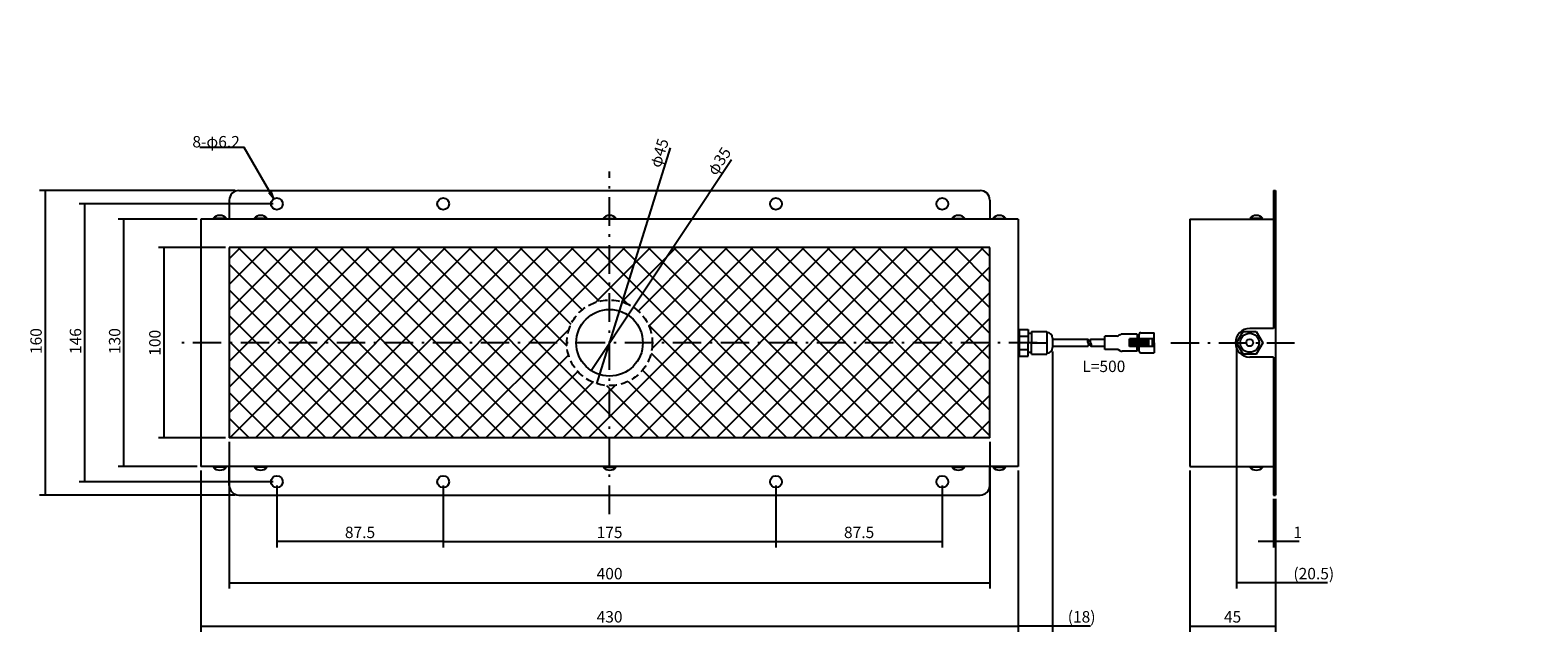
# Model space of a CAD drawing. Extents: x 82 to 875, y 167 to 483.
import ezdxf

# ---------------------------------------------------------------- set-up
doc = ezdxf.new("R2010")
doc.units = 0
doc.header["$LTSCALE"] = 0.5
doc.linetypes.add('DASHDOT', pattern=[50.5, 30, -9, 2.5, -9])
doc.linetypes.add('HIDDEN', pattern=[12.6, 8.4, -4.2])
doc.layers.get('0').update_dxf_attribs({"linetype": 'CONTINUOUS'})
for name, color, linetype in [('10', 7, 'CONTINUOUS'), ('11', 2, 'CONTINUOUS'), ('6', 3, 'HIDDEN'), ('7', 1, 'DASHDOT'), ('8', 1, 'CONTINUOUS'), ('9', 4, 'CONTINUOUS')]:
    doc.layers.add(name, color=color, linetype=linetype)
doc.styles.get("Standard").update_dxf_attribs({"font": 'txt', "bigfont": 'bigfont'})
doc.styles.add('ＭＳ_ゴシック', font='txt')
doc.dimstyles.get("Standard").update_dxf_attribs({"dimtxt": 0.18, "dimasz": 0.18, "dimexe": 0.18, "dimexo": 0.0625, "dimgap": 0.09, "dimtad": 0, "dimtih": 1, "dimtoh": 1, "dimdec": 4, "dimzin": 0, "dimtxsty": 'STANDARD', "dimcen": 0.09, "dimazin": 3, "dimtfac": 1, "dimtdec": 4, "dimtofl": 0, "dimtmove": 0, "dimatfit": 3, "dimtolj": 1, "dimtzin": 0})

# ---------------------------------------------------------------- blocks, each defined once
blk = doc.blocks.new('_ARROWFILLED')
at = {"color": 0}
blk.add_solid([(0, 0), (-1, -0.17), (-1, 0.17), (0, 0)], dxfattribs=at)
blk = doc.blocks.new('DIM1')
at = {"layer": '9', "color": 4, "linetype": 'CONTINUOUS'}
for p, q in [((298.81, 244.19), (298.81, 211.73)), ((473.81, 244.19), (473.81, 211.73)), ((298.81, 214.73), (473.81, 214.73))]:
    blk.add_line(p, q, dxfattribs=at)
at = {"layer": '9', "color": 4, "linetype": 'CONTINUOUS', "xscale": 4, "yscale": 4, "zscale": 4}
for p, rotation in [((298.81, 214.73), 179.9999999999998), ((473.81, 214.73), 359.9999999999997)]:
    blk.add_blockref('_ARROWFILLED', p, dxfattribs=dict(at, rotation=rotation))
at = {"layer": '9', "color": 4, "linetype": 'CONTINUOUS', "insert": (386.31, 214.73), "char_height": 6, "width": 72.8571, "attachment_point": 8, "style": 'ＭＳ_ゴシック'}
blk.add_mtext('175', dxfattribs=at)
blk = doc.blocks.new('DIM2')
at = {"layer": '9', "color": 4, "linetype": 'CONTINUOUS'}
for p, q in [((186.31, 267.19), (186.31, 190.06)), ((586.31, 267.19), (586.31, 190.06)), ((186.31, 193.06), (586.31, 193.06))]:
    blk.add_line(p, q, dxfattribs=at)
at = {"layer": '9', "color": 4, "linetype": 'CONTINUOUS', "xscale": 4, "yscale": 4, "zscale": 4}
for p, rotation in [((186.31, 193.06), 179.9999999999998), ((586.31, 193.06), 359.9999999999997)]:
    blk.add_blockref('_ARROWFILLED', p, dxfattribs=dict(at, rotation=rotation))
at = {"layer": '9', "color": 4, "linetype": 'CONTINUOUS', "insert": (386.31, 193.06), "char_height": 6, "width": 77.1429, "attachment_point": 8, "style": 'ＭＳ_ゴシック'}
blk.add_mtext('400', dxfattribs=at)
blk = doc.blocks.new('DIM3')
at = {"layer": '9', "color": 4, "linetype": 'CONTINUOUS'}
for p, q in [((171.31, 252.19), (171.31, 167.36)), ((601.31, 252.19), (601.31, 167.36)), ((171.31, 170.36), (601.31, 170.36))]:
    blk.add_line(p, q, dxfattribs=at)
at = {"layer": '9', "color": 4, "linetype": 'CONTINUOUS', "xscale": 4, "yscale": 4, "zscale": 4}
for p, rotation in [((171.31, 170.36), 179.9999999999998), ((601.31, 170.36), 359.9999999999997)]:
    blk.add_blockref('_ARROWFILLED', p, dxfattribs=dict(at, rotation=rotation))
at = {"layer": '9', "color": 4, "linetype": 'CONTINUOUS', "insert": (386.31, 170.36), "char_height": 6, "width": 77.1429, "attachment_point": 8, "style": 'ＭＳ_ゴシック'}
blk.add_mtext('430', dxfattribs=at)
blk = doc.blocks.new('DIM4')
at = {"layer": '9', "color": 4, "linetype": 'CONTINUOUS'}
for p, q in [((691.5, 252.19), (691.5, 167.36)), ((736.5, 237.19), (736.5, 167.36)), ((691.5, 170.36), (736.5, 170.36))]:
    blk.add_line(p, q, dxfattribs=at)
at = {"layer": '9', "color": 4, "linetype": 'CONTINUOUS', "xscale": 4, "yscale": 4, "zscale": 4}
for p, rotation in [((691.5, 170.36), 179.9999999999998), ((736.5, 170.36), 359.9999999999997)]:
    blk.add_blockref('_ARROWFILLED', p, dxfattribs=dict(at, rotation=rotation))
at = {"layer": '9', "color": 4, "linetype": 'CONTINUOUS', "insert": (714, 170.36), "char_height": 6, "width": 48.5714, "attachment_point": 8, "style": 'ＭＳ_ゴシック'}
blk.add_mtext('45', dxfattribs=at)
blk = doc.blocks.new('DIM5')
at = {"layer": '9', "color": 4, "linetype": 'CONTINUOUS'}
for p, q in [((735.5, 237.19), (735.5, 211.73)), ((736.5, 237.19), (736.5, 211.73)), ((749, 214.73), (727.5, 214.73))]:
    blk.add_line(p, q, dxfattribs=at)
at = {"layer": '9', "color": 4, "linetype": 'CONTINUOUS', "xscale": 4, "yscale": 4, "zscale": 4}
for p, rotation in [((735.5, 214.73), 359.9999999999997), ((736.5, 214.73), 179.9999999999995)]:
    blk.add_blockref('_ARROWFILLED', p, dxfattribs=dict(at, rotation=rotation))
at = {"layer": '9', "color": 4, "linetype": 'CONTINUOUS', "insert": (746, 214.73), "char_height": 6, "width": 7.1429, "attachment_point": 7, "style": 'ＭＳ_ゴシック'}
blk.add_mtext('1', dxfattribs=at)
blk = doc.blocks.new('DIM6')
at = {"layer": '9', "color": 4, "linetype": 'CONTINUOUS'}
for p, q in [((184.31, 369.19), (149.01, 369.19)), ((152.01, 269.19), (152.01, 369.19)), ((184.31, 269.19), (149.01, 269.19))]:
    blk.add_line(p, q, dxfattribs=at)
at = {"layer": '9', "color": 4, "linetype": 'CONTINUOUS', "xscale": 4, "yscale": 4, "zscale": 4}
for p, rotation in [((152.01, 369.19), 89.99999999999991), ((152.01, 269.19), 269.9999999999998)]:
    blk.add_blockref('_ARROWFILLED', p, dxfattribs=dict(at, rotation=rotation))
at = {"layer": '9', "color": 4, "linetype": 'CONTINUOUS', "insert": (152.01, 319.19), "char_height": 6, "width": 72.8571, "attachment_point": 8, "rotation": 90, "style": 'ＭＳ_ゴシック'}
blk.add_mtext('100', dxfattribs=at)
blk = doc.blocks.new('DIM7')
at = {"layer": '9', "color": 4, "linetype": 'CONTINUOUS'}
for p, q in [((169.31, 384.19), (127.87, 384.19)), ((130.87, 254.19), (130.87, 384.19)), ((169.31, 254.19), (127.87, 254.19))]:
    blk.add_line(p, q, dxfattribs=at)
at = {"layer": '9', "color": 4, "linetype": 'CONTINUOUS', "xscale": 4, "yscale": 4, "zscale": 4}
for p, rotation in [((130.87, 384.19), 89.99999999999991), ((130.87, 254.19), 269.9999999999998)]:
    blk.add_blockref('_ARROWFILLED', p, dxfattribs=dict(at, rotation=rotation))
at = {"layer": '9', "color": 4, "linetype": 'CONTINUOUS', "insert": (130.87, 320.08), "char_height": 6, "width": 72.8571, "attachment_point": 8, "rotation": 90, "style": 'ＭＳ_ゴシック'}
blk.add_mtext('130', dxfattribs=at)
blk = doc.blocks.new('DIM8')
at = {"layer": '9', "color": 4, "linetype": 'CONTINUOUS'}
for p, q in [((209.31, 392.19), (107.28, 392.19)), ((110.28, 246.19), (110.28, 392.19)), ((209.31, 246.19), (107.28, 246.19))]:
    blk.add_line(p, q, dxfattribs=at)
at = {"layer": '9', "color": 4, "linetype": 'CONTINUOUS', "xscale": 4, "yscale": 4, "zscale": 4}
for p, rotation in [((110.28, 392.19), 89.99999999999991), ((110.28, 246.19), 269.9999999999998)]:
    blk.add_blockref('_ARROWFILLED', p, dxfattribs=dict(at, rotation=rotation))
at = {"layer": '9', "color": 4, "linetype": 'CONTINUOUS', "insert": (110.28, 320.08), "char_height": 6, "width": 72.8571, "attachment_point": 8, "rotation": 90, "style": 'ＭＳ_ゴシック'}
blk.add_mtext('146', dxfattribs=at)
blk = doc.blocks.new('DIM9')
at = {"layer": '9', "color": 4, "linetype": 'CONTINUOUS'}
for p, q in [((189.31, 399.19), (86.53, 399.19)), ((89.53, 399.19), (89.53, 239.19)), ((189.31, 239.19), (86.53, 239.19))]:
    blk.add_line(p, q, dxfattribs=at)
at = {"layer": '9', "color": 4, "linetype": 'CONTINUOUS', "xscale": 4, "yscale": 4, "zscale": 4}
for p, rotation in [((89.53, 399.19), 89.99999999999991), ((89.53, 239.19), 269.9999999999998)]:
    blk.add_blockref('_ARROWFILLED', p, dxfattribs=dict(at, rotation=rotation))
at = {"layer": '9', "color": 4, "linetype": 'CONTINUOUS', "insert": (89.53, 320.08), "char_height": 6, "width": 72.8571, "attachment_point": 8, "rotation": 90, "style": 'ＭＳ_ゴシック'}
blk.add_mtext('160', dxfattribs=at)
blk = doc.blocks.new('DIM10')
at = {"layer": '9', "color": 4, "linetype": 'CONTINUOUS'}
for p, q in [((619.31, 314.69), (619.31, 167.36)), ((601.31, 252.19), (601.31, 167.36)), ((639.31, 170.36), (601.31, 170.36))]:
    blk.add_line(p, q, dxfattribs=at)
at = {"layer": '9', "color": 4, "linetype": 'CONTINUOUS', "xscale": 4, "yscale": 4, "zscale": 4}
for p, rotation in [((601.31, 170.36), 179.9999999999998), ((619.31, 170.36), 359.9999999999997)]:
    blk.add_blockref('_ARROWFILLED', p, dxfattribs=dict(at, rotation=rotation))
at = {"layer": '9', "color": 4, "linetype": 'CONTINUOUS', "insert": (627.31, 170.36), "char_height": 6, "width": 85.7143, "attachment_point": 7, "style": 'ＭＳ_ゴシック'}
blk.add_mtext('(18)', dxfattribs=at)
blk = doc.blocks.new('DIM11')
at = {"layer": '9', "color": 4, "linetype": 'CONTINUOUS'}
for p, q in [((716.08, 317.19), (716.08, 190.06)), ((736.5, 237.19), (736.5, 190.06)), ((764, 193.06), (716.08, 193.06))]:
    blk.add_line(p, q, dxfattribs=at)
at = {"layer": '9', "color": 4, "linetype": 'CONTINUOUS', "xscale": 4, "yscale": 4, "zscale": 4}
for p, rotation in [((716.08, 193.06), 179.9999999999998), ((736.5, 193.06), 359.9999999999997)]:
    blk.add_blockref('_ARROWFILLED', p, dxfattribs=dict(at, rotation=rotation))
at = {"layer": '9', "color": 4, "linetype": 'CONTINUOUS', "insert": (746, 193.06), "char_height": 6, "width": 128.5714, "attachment_point": 7, "style": 'ＭＳ_ゴシック'}
blk.add_mtext('(20.5)', dxfattribs=at)
blk = doc.blocks.new('DIM12')
at = {"layer": '9', "color": 4, "linetype": 'CONTINUOUS'}
for p, q in [((473.81, 244.19), (473.81, 211.73)), ((561.31, 244.19), (561.31, 211.73)), ((473.81, 214.73), (561.31, 214.73))]:
    blk.add_line(p, q, dxfattribs=at)
at = {"layer": '9', "color": 4, "linetype": 'CONTINUOUS', "xscale": 4, "yscale": 4, "zscale": 4}
for p, rotation in [((473.81, 214.73), 179.9999999999998), ((561.31, 214.73), 359.9999999999997)]:
    blk.add_blockref('_ARROWFILLED', p, dxfattribs=dict(at, rotation=rotation))
at = {"layer": '9', "color": 4, "linetype": 'CONTINUOUS', "insert": (517.56, 214.73), "char_height": 6, "width": 91.4286, "attachment_point": 8, "style": 'ＭＳ_ゴシック'}
blk.add_mtext('87.5', dxfattribs=at)
blk = doc.blocks.new('DIM13')
at = {"layer": '9', "color": 4, "linetype": 'CONTINUOUS'}
for p, q in [((211.31, 244.19), (211.31, 211.73)), ((298.81, 244.19), (298.81, 211.73)), ((298.81, 214.73), (211.31, 214.73))]:
    blk.add_line(p, q, dxfattribs=at)
at = {"layer": '9', "color": 4, "linetype": 'CONTINUOUS', "xscale": 4, "yscale": 4, "zscale": 4}
for p, rotation in [((211.31, 214.73), 179.9999999999998), ((298.81, 214.73), 359.9999999999997)]:
    blk.add_blockref('_ARROWFILLED', p, dxfattribs=dict(at, rotation=rotation))
at = {"layer": '9', "color": 4, "linetype": 'CONTINUOUS', "insert": (255.06, 214.73), "char_height": 6, "width": 91.4286, "attachment_point": 8, "style": 'ＭＳ_ゴシック'}
blk.add_mtext('87.5', dxfattribs=at)
blk = doc.blocks.new('DIM14')
at = {"layer": '9', "color": 4, "linetype": 'CONTINUOUS'}
blk.add_line((379.59, 297.72), (418.39, 421.63), dxfattribs=at)
at = {"layer": '9', "color": 4, "linetype": 'CONTINUOUS', "xscale": 4, "yscale": 4, "zscale": 4}
for p, rotation in [((393.03, 340.66), 72.61434888225675), ((379.59, 297.72), 252.6143488822568)]:
    blk.add_blockref('_ARROWFILLED', p, dxfattribs=dict(at, rotation=rotation))
at = {"layer": '9', "color": 4, "linetype": 'CONTINUOUS', "insert": (414.8, 410.18), "char_height": 6, "width": 74.2857, "attachment_point": 7, "rotation": 72.61435, "style": 'ＭＳ_ゴシック'}
blk.add_mtext('φ45', dxfattribs=at)
blk = doc.blocks.new('DIM15')
at = {"layer": '9', "color": 4, "linetype": 'CONTINUOUS'}
blk.add_line((376.62, 304.62), (450.41, 415.55), dxfattribs=at)
at = {"layer": '9', "color": 4, "linetype": 'CONTINUOUS', "xscale": 4, "yscale": 4, "zscale": 4}
for p, rotation in [((396, 333.76), 56.36832816647851), ((376.62, 304.62), 236.3683281664785)]:
    blk.add_blockref('_ARROWFILLED', p, dxfattribs=dict(at, rotation=rotation))
at = {"layer": '9', "color": 4, "linetype": 'CONTINUOUS', "insert": (443.76, 405.56), "char_height": 6, "width": 74.2857, "attachment_point": 7, "rotation": 56.36833, "style": 'ＭＳ_ゴシック'}
blk.add_mtext('φ35', dxfattribs=at)
blk = doc.blocks.new('_OPEN')
at = {"color": 0}
for q in [(-1, 0.17), (-1, -0.17), (-1, 0)]:
    blk.add_line((0, 0), q, dxfattribs=at)

msp = doc.modelspace()

# ---------------------------------------------------------------- hatches: boundary and pattern name
at = {"layer": '11', "linetype": 'CONTINUOUS'}
h = msp.add_hatch(dxfattribs=at)
h.set_pattern_fill('', color=2, scale=0.5, style=0, pattern_type=2)
h.set_pattern_definition([(45, (-1613.396, 840.021), (-6.735192, 6.735192), []), (135, (-1613.396, 840.021), (-6.735192, -6.735192), [])])
h.paths.add_polyline_path([(386.31, 369.192), (186.31, 369.192), (186.31, 319.192), (363.81, 319.192), (363.832, 320.174), (363.896, 321.153), (364.003, 322.129), (364.152, 323.1), (364.344, 324.062), (364.577, 325.016), (364.852, 325.958), (365.167, 326.888), (365.523, 327.803), (365.918, 328.701), (366.352, 329.582), (366.825, 330.442), (367.334, 331.282), (367.879, 332.098), (368.46, 332.89), (369.074, 333.655), (369.721, 334.393), (370.4, 335.102), (371.109, 335.781), (371.848, 336.428), (372.613, 337.043), (373.405, 337.623), (374.221, 338.169), (375.06, 338.678), (375.921, 339.15), (376.801, 339.584), (377.7, 339.98), (378.615, 340.336), (379.544, 340.651), (380.487, 340.926), (381.44, 341.159), (382.403, 341.351), (383.373, 341.5), (384.349, 341.607), (385.329, 341.671), (386.31, 341.692)], flags=0)
h.paths.add_polyline_path([(586.31, 319.192), (586.31, 369.192), (386.31, 369.192), (386.31, 341.692), (387.292, 341.671), (388.271, 341.607), (389.247, 341.5), (390.217, 341.351), (391.18, 341.159), (392.134, 340.926), (393.076, 340.651), (394.006, 340.336), (394.921, 339.98), (395.819, 339.584), (396.7, 339.15), (397.56, 338.678), (398.399, 338.169), (399.216, 337.623), (400.007, 337.043), (400.773, 336.428), (401.511, 335.781), (402.22, 335.102), (402.899, 334.393), (403.546, 333.655), (404.161, 332.89), (404.741, 332.098), (405.287, 331.282), (405.796, 330.442), (406.268, 329.582), (406.702, 328.701), (407.098, 327.803), (407.453, 326.888), (407.769, 325.958), (408.044, 325.016), (408.277, 324.062), (408.468, 323.1), (408.618, 322.129), (408.725, 321.153), (408.789, 320.174), (408.81, 319.192)], flags=0)
h.paths.add_polyline_path([(386.31, 296.692), (387.292, 296.714), (388.271, 296.778), (389.247, 296.885), (390.217, 297.034), (391.18, 297.226), (392.134, 297.459), (393.076, 297.734), (394.006, 298.049), (394.921, 298.405), (395.819, 298.801), (396.7, 299.235), (397.56, 299.707), (398.399, 300.216), (399.216, 300.762), (400.007, 301.342), (400.773, 301.956), (401.511, 302.604), (402.22, 303.283), (402.899, 303.992), (403.546, 304.73), (404.161, 305.495), (404.741, 306.287), (405.287, 307.103), (405.796, 307.942), (406.268, 308.803), (406.702, 309.684), (407.098, 310.582), (407.453, 311.497), (407.769, 312.427), (408.044, 313.369), (408.277, 314.323), (408.468, 315.285), (408.618, 316.256), (408.725, 317.231), (408.789, 318.211), (408.81, 319.192), (586.31, 319.192), (586.31, 269.192), (386.31, 269.192)], flags=0)
h.paths.add_polyline_path([(363.81, 319.192), (363.832, 318.211), (363.896, 317.231), (364.003, 316.256), (364.152, 315.285), (364.344, 314.323), (364.577, 313.369), (364.852, 312.427), (365.167, 311.497), (365.523, 310.582), (365.918, 309.684), (366.352, 308.803), (366.825, 307.942), (367.334, 307.103), (367.879, 306.287), (368.46, 305.495), (369.074, 304.73), (369.721, 303.992), (370.4, 303.283), (371.109, 302.604), (371.848, 301.956), (372.613, 301.342), (373.405, 300.762), (374.221, 300.216), (375.06, 299.707), (375.921, 299.235), (376.801, 298.801), (377.7, 298.405), (378.615, 298.049), (379.544, 297.734), (380.487, 297.459), (381.44, 297.226), (382.403, 297.034), (383.373, 296.885), (384.349, 296.778), (385.329, 296.714), (386.31, 296.692), (386.31, 269.192), (186.31, 269.192), (186.31, 319.192)], flags=0)

# ---------------------------------------------------------------- linework, layer by layer
at = {"layer": '10', "color": 7, "linetype": 'CONTINUOUS'}
for p, q in [((191.31, 399.192), (581.31, 399.192)), ((735.504, 399.192), (735.504, 326.692)), ((735.504, 399.192), (736.504, 399.192)), ((736.504, 399.192), (736.504, 239.192)), ((186.31, 394.192), (186.31, 384.192)), ((586.31, 394.192), (586.31, 384.192)), ((601.31, 384.192), (171.31, 384.192)), ((171.31, 384.192), (171.31, 254.192)), ((184.76, 384.509), (177.86, 384.509)), ((177.86, 384.192), (177.86, 384.509)), ((184.76, 384.192), (184.76, 384.509)), ((206.26, 384.509), (199.36, 384.509)), ((199.36, 384.192), (199.36, 384.509)), ((206.26, 384.192), (206.26, 384.509)), ((382.86, 384.509), (389.76, 384.509)), ((382.86, 384.192), (382.86, 384.509)), ((389.76, 384.192), (389.76, 384.509)), ((566.36, 384.509), (573.26, 384.509)), ((566.36, 384.192), (566.36, 384.509)), ((573.26, 384.192), (573.26, 384.509)), ((587.86, 384.509), (594.76, 384.509)), ((587.86, 384.192), (587.86, 384.509)), ((594.76, 384.192), (594.76, 384.509)), ((601.31, 384.192), (601.31, 254.192)), ((691.504, 384.192), (691.504, 254.192)), ((691.504, 384.192), (735.504, 384.192)), ((729.954, 384.509), (723.054, 384.509)), ((723.054, 384.192), (723.054, 384.509)), ((729.954, 384.192), (723.054, 384.192)), ((729.954, 384.192), (729.954, 384.509)), ((735.504, 383.192), (736.504, 383.192)), ((586.31, 369.192), (186.31, 369.192)), ((186.31, 369.192), (186.31, 269.192)), ((586.31, 269.192), (586.31, 369.192)), ((601.81, 325.442), (601.31, 325.442)), ((601.31, 325.442), (601.31, 312.942)), ((601.81, 326.192), (606.41, 326.192)), ((601.81, 326.192), (601.81, 312.192)), ((606.41, 326.192), (606.41, 319.192)), ((608.31, 325.192), (608.31, 319.192)), ((608.31, 325.192), (616.31, 325.192)), ((616.31, 325.192), (616.31, 313.192)), ((735.504, 326.692), (723.004, 326.692)), ((601.81, 322.692), (606.41, 322.692)), ((606.41, 324.192), (608.31, 324.192)), ((606.41, 312.192), (606.41, 319.192)), ((608.31, 313.192), (608.31, 319.192)), ((608.31, 319.192), (616.31, 319.192)), ((619.31, 321.692), (619.31, 316.692)), ((601.81, 312.942), (601.31, 312.942)), ((601.81, 315.692), (606.41, 315.692)), ((601.81, 312.192), (606.41, 312.192)), ((606.41, 314.192), (608.31, 314.192)), ((608.31, 313.192), (616.31, 313.192)), ((735.504, 311.692), (723.004, 311.692)), ((735.504, 311.692), (735.504, 239.192)), ((586.31, 269.192), (186.31, 269.192)), ((601.31, 254.192), (171.31, 254.192)), ((177.86, 254.192), (177.86, 253.876)), ((184.76, 253.876), (177.86, 253.876)), ((184.76, 254.192), (184.76, 253.876)), ((186.31, 244.192), (186.31, 254.192)), ((199.36, 254.192), (199.36, 253.876)), ((206.26, 253.876), (199.36, 253.876)), ((206.26, 254.192), (206.26, 253.876)), ((382.86, 254.192), (382.86, 253.876)), ((382.86, 253.876), (389.76, 253.876)), ((389.76, 254.192), (389.76, 253.876)), ((566.36, 254.192), (566.36, 253.876)), ((566.36, 253.876), (573.26, 253.876)), ((573.26, 254.192), (573.26, 253.876)), ((586.31, 244.192), (586.31, 254.192)), ((587.86, 254.192), (587.86, 253.876)), ((587.86, 253.876), (594.76, 253.876)), ((594.76, 254.192), (594.76, 253.876)), ((691.504, 254.192), (735.504, 254.192)), ((723.054, 254.192), (723.054, 253.876)), ((729.954, 253.876), (723.054, 253.876)), ((729.954, 254.192), (729.954, 253.876)), ((735.504, 255.192), (736.504, 255.192)), ((191.31, 239.192), (581.31, 239.192)), ((735.504, 239.192), (736.504, 239.192))]:
    msp.add_line(p, q, dxfattribs=at)
msp.add_lwpolyline([(726.468, 325.192), (729.932, 319.192), (726.468, 313.192), (719.54, 313.192), (716.076, 319.192), (719.54, 325.192), (726.468, 325.192)], dxfattribs=at)
for centre, radius in [((211.31, 392.192), 3.1), ((298.81, 392.192), 3.1), ((473.81, 392.192), 3.1), ((561.31, 392.192), 3.1), ((386.31, 319.192), 17.5), ((723.004, 319.192), 5), ((723.004, 319.192), 1.85), ((211.31, 246.192), 3.1), ((298.81, 246.192), 3.1), ((473.81, 246.192), 3.1), ((561.31, 246.192), 3.1)]:
    msp.add_circle(centre, radius, dxfattribs=at)
for centre, radius, start, end in [((191.31, 394.192), 5, 90, 180), ((581.31, 394.192), 5, 0, 90), ((181.31, 381.542), 4.55, 40.695699, 139.304301), ((202.81, 381.542), 4.55, 40.695699, 139.304301), ((386.31, 381.542), 4.55, 40.695699, 139.304301), ((569.81, 381.542), 4.55, 40.695699, 139.304301), ((591.31, 381.542), 4.55, 40.695699, 139.304301), ((726.504, 381.542), 4.55, 40.695699, 139.304301), ((723.004, 319.192), 7.5, 90, 270), ((616.31, 321.692), 3, 0, 90), ((616.31, 316.692), 3, 270, 0), ((181.31, 256.843), 4.55, 220.695699, 319.304301), ((202.81, 256.843), 4.55, 220.695699, 319.304301), ((386.31, 256.843), 4.55, 220.695699, 319.304301), ((569.81, 256.843), 4.55, 220.695699, 319.304301), ((591.31, 256.843), 4.55, 220.695699, 319.304301), ((726.504, 256.843), 4.55, 220.695699, 319.304301), ((191.31, 244.192), 5, 180, 270), ((581.31, 244.192), 5, 270, 0)]:
    msp.add_arc(centre, radius, start, end, dxfattribs=at)
at = {"layer": '6', "color": 3, "linetype": 'HIDDEN'}
msp.add_circle((386.31, 319.192), 22.5, dxfattribs=at)
at = {"layer": '7', "color": 1, "linetype": 'DASHDOT'}
for p, q in [((386.31, 229.192), (386.31, 409.192)), ((611.31, 319.192), (161.31, 319.192)), ((681.504, 319.192), (746.504, 319.192))]:
    msp.add_line(p, q, dxfattribs=at)
at = {"layer": '8', "color": 1, "linetype": 'CONTINUOUS'}
for p, q in [((619.31, 321.042), (638.034, 321.042)), ((619.31, 317.342), (638.034, 317.342)), ((639.432, 321.066), (646.79, 321.066)), ((639.432, 317.366), (646.79, 317.366)), ((653.087, 322.706), (646.79, 322.706)), ((646.79, 315.725), (646.79, 322.706)), ((654.908, 323.448), (654.087, 322.974)), ((663.742, 323.716), (655.908, 323.716)), ((672.742, 321.216), (659.742, 321.216)), ((659.742, 317.216), (659.742, 321.216)), ((672.742, 317.216), (659.742, 317.216)), ((660.742, 317.216), (660.742, 321.216)), ((669.742, 320.416), (660.742, 320.416)), ((669.742, 319.616), (660.742, 319.616)), ((669.742, 318.816), (660.742, 318.816)), ((669.742, 318.016), (660.742, 318.016)), ((663.742, 323.716), (663.742, 321.216)), ((663.742, 323.216), (664.742, 323.216)), ((663.742, 314.716), (663.742, 317.216)), ((664.742, 323.466), (664.742, 321.216)), ((664.742, 323.216), (664.742, 321.216)), ((664.742, 314.966), (664.742, 317.216)), ((664.742, 317.216), (664.742, 315.216)), ((665.742, 324.466), (672.742, 324.466)), ((669.742, 321.216), (669.742, 317.216)), ((671.742, 321.216), (671.742, 317.216)), ((672.742, 319.216), (672.742, 324.466)), ((672.742, 319.216), (672.742, 313.966)), ((653.087, 315.725), (646.79, 315.725)), ((654.908, 314.984), (654.087, 315.457)), ((663.742, 314.716), (655.908, 314.716)), ((664.742, 315.216), (663.742, 315.216)), ((665.742, 313.966), (672.742, 313.966))]:
    msp.add_line(p, q, dxfattribs=at)
for centre, radius, start, end in [((639.068, 320.117), 1.387, 138.182596, 221.817414), ((637, 320.117), 1.388, 318.19001, 41.81), ((637, 318.267), 1.388, 318.190252, 41.809748), ((640.467, 320.141), 1.388, 138.19, 221.809997), ((640.467, 318.291), 1.388, 138.19024, 221.80976), ((638.398, 318.291), 1.387, 318.182598, 41.817399), ((653.087, 324.706), 2, 270, 300), ((655.908, 321.716), 2, 90, 120), ((665.742, 323.466), 1, 90, 180), ((653.087, 313.725), 2, 60, 90), ((655.908, 316.716), 2, 240, 270), ((665.742, 314.966), 1, 180, 270)]:
    msp.add_arc(centre, radius, start, end, dxfattribs=at)
at = {"layer": '9', "color": 4, "linetype": 'CONTINUOUS'}
msp.add_lwpolyline([(209.76, 394.877), (194.198, 421.832), (170.838, 421.832)], dxfattribs=at)

# ---------------------------------------------------------------- block references
at = {"layer": '9', "color": 4, "linetype": 'CONTINUOUS', "xscale": 4, "yscale": 4, "zscale": 4, "rotation": 299.9999999999995}
msp.add_blockref('_OPEN', (209.76, 394.877), dxfattribs=at)

# ---------------------------------------------------------------- texts
at = {"layer": '9', "color": 4, "linetype": 'CONTINUOUS', "char_height": 6}
for s, insert, width, attachment_point in [('{\\fＭＳ ゴシック;\\T0.750000;8-φ6.2}', (191.838, 421.832), 30.75827, 9), ('{\\fＭＳ ゴシック;\\T0.750000;L=500}', (634.976, 309.832), 21.15942, 1)]:
    msp.add_mtext(s, dxfattribs=dict(at, insert=insert, width=width, attachment_point=attachment_point))

# ---------------------------------------------------------------- dimensions: what is measured, and where the dimension line sits
at = {"layer": '9', "color": 4, "linetype": 'CONTINUOUS'}
for p1, p2, picture, middle in [((379.587, 297.72), (393.033, 340.665), 'DIM14', (413.729, 416.804)), ((376.618, 304.622), (396.003, 333.763), 'DIM15', (444.587, 412.218))]:
    dim = msp.add_diameter_dim_2p(p1=p1, p2=p2, dimstyle='STANDARD', override={"dimscale": 1, "dimtxt": 6, "dimasz": 4, "dimexe": 3, "dimexo": 2, "dimgap": 0, "dimtad": 1, "dimtih": 0, "dimtoh": 0, "dimdec": 2, "dimzin": 8, "dimtxsty": 'ＭＳ_ゴシック', "dimsah": 1, "dimse1": 0, "dimse2": 0, "dimtix": 0, "dimtofl": 1, "dimatfit": 2, "dimtzin": 8}, dxfattribs=at)
    dim.commit()
    dim.dimension.update_dxf_attribs({"geometry": picture, "text_midpoint": middle, "dimtype": 163})
dim = msp.add_linear_dim(base=(89.527, 239.192), p1=(191.31, 399.192), p2=(191.31, 239.192), angle=270, dimstyle='STANDARD', override={"dimscale": 1, "dimtxt": 6, "dimasz": 4, "dimexe": 3, "dimexo": 2, "dimgap": 0, "dimtad": 1, "dimtih": 0, "dimtoh": 0, "dimdec": 2, "dimzin": 8, "dimtxsty": 'ＭＳ_ゴシック', "dimsah": 1, "dimse1": 0, "dimse2": 0, "dimtix": 0, "dimtofl": 1, "dimtmove": 1, "dimatfit": 2, "dimtzin": 8}, dxfattribs=at)
dim.commit()
dim.dimension.update_dxf_attribs({"geometry": 'DIM9', "text_midpoint": (89.527, 320.083), "dimtype": 160, "text_rotation": 90})
for base, p1, p2, angle, picture, middle in [((110.284, 392.192), (211.31, 246.192), (211.31, 392.192), 90, 'DIM8', (110.284, 320.083)), ((130.872, 384.192), (171.31, 254.192), (171.31, 384.192), 90, 'DIM7', (130.872, 320.083)), ((152.006, 369.192), (186.31, 269.192), (186.31, 369.192), 90, 'DIM6', (152.006, 319.192)), ((211.31, 214.725), (298.81, 246.192), (211.31, 246.192), 180, 'DIM13', (255.06, 214.725)), ((735.504, 214.725), (736.504, 239.192), (735.504, 239.192), 180, 'DIM5', (747.504, 214.725))]:
    dim = msp.add_linear_dim(base=base, p1=p1, p2=p2, angle=angle, dimstyle='STANDARD', override={"dimscale": 1, "dimtxt": 6, "dimasz": 4, "dimexe": 3, "dimexo": 2, "dimgap": 0, "dimtad": 1, "dimtih": 0, "dimtoh": 0, "dimdec": 2, "dimzin": 8, "dimtxsty": 'ＭＳ_ゴシック', "dimsah": 1, "dimse1": 0, "dimse2": 0, "dimtix": 0, "dimtofl": 1, "dimtmove": 1, "dimatfit": 2, "dimtzin": 8}, dxfattribs=at)
    dim.commit()
    dim.dimension.update_dxf_attribs({"geometry": picture, "text_midpoint": middle, "dimtype": 160})
for base, p1, p2, picture, middle in [((716.076, 193.063), (736.504, 239.192), (716.076, 319.192), 'DIM11', (755.004, 193.063)), ((601.31, 170.358), (619.31, 316.692), (601.31, 254.192), 'DIM10', (633.31, 170.358))]:
    dim = msp.add_linear_dim(base=base, p1=p1, p2=p2, angle=180, text='(<>', dimstyle='STANDARD', override={"dimscale": 1, "dimtxt": 6, "dimasz": 4, "dimexe": 3, "dimexo": 2, "dimgap": 0, "dimtad": 1, "dimtih": 0, "dimtoh": 0, "dimdec": 2, "dimzin": 8, "dimtxsty": 'ＭＳ_ゴシック', "dimsah": 1, "dimse1": 0, "dimse2": 0, "dimtix": 0, "dimtofl": 1, "dimtmove": 1, "dimatfit": 2, "dimtzin": 8}, dxfattribs=at)
    dim.commit()
    dim.dimension.update_dxf_attribs({"geometry": picture, "text_midpoint": middle, "dimtype": 160})
for base, p1, p2, picture, middle in [((586.31, 193.063), (186.31, 269.192), (586.31, 269.192), 'DIM2', (386.31, 193.063)), ((601.31, 170.358), (171.31, 254.192), (601.31, 254.192), 'DIM3', (386.31, 170.358)), ((736.504, 170.358), (691.504, 254.192), (736.504, 239.192), 'DIM4', (714.004, 170.358)), ((473.81, 214.725), (298.81, 246.192), (473.81, 246.192), 'DIM1', (386.31, 214.725)), ((561.31, 214.725), (473.81, 246.192), (561.31, 246.192), 'DIM12', (517.56, 214.725))]:
    dim = msp.add_linear_dim(base=base, p1=p1, p2=p2, dimstyle='STANDARD', override={"dimscale": 1, "dimtxt": 6, "dimasz": 4, "dimexe": 3, "dimexo": 2, "dimgap": 0, "dimtad": 1, "dimtih": 0, "dimtoh": 0, "dimdec": 2, "dimzin": 8, "dimtxsty": 'ＭＳ_ゴシック', "dimsah": 1, "dimse1": 0, "dimse2": 0, "dimtix": 0, "dimtofl": 1, "dimtmove": 1, "dimatfit": 2, "dimtzin": 8}, dxfattribs=at)
    dim.commit()
    dim.dimension.update_dxf_attribs({"geometry": picture, "text_midpoint": middle, "dimtype": 160})

doc.saveas('drawing.dxf')
